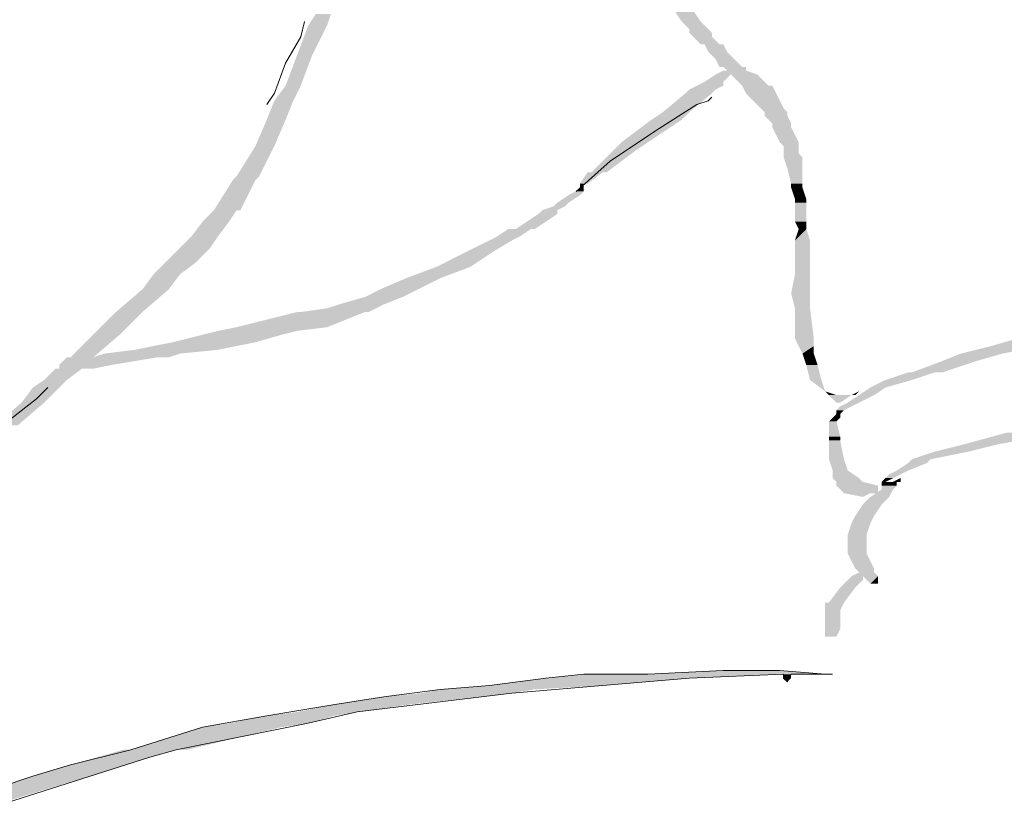
# Model space of a CAD drawing. Units: metres. Extents: x 6 to 397, y 6 to 105.
# Drawn here: x 275 to 276, y 93 to 94 of the extents above; entities that cross this region are included whole.
import ezdxf

# ---------------------------------------------------------------- set-up
doc = ezdxf.new("R2010")
doc.units = ezdxf.units.M
doc.linetypes.add('CONTINUA', pattern=[0])
doc.layers.add('Standard', color=7, linetype='Continuous', lineweight=25)

msp = doc.modelspace()

# ---------------------------------------------------------------- hatches: boundary and pattern name
at = {"layer": 'Standard', "linetype": 'CONTINUA', "lineweight": 25}
for points in [[(275.05017, 93.69826), (275.03667, 93.69826), (275.05287, 93.70635)], [(275.31733, 93.70095), (275.30384, 93.70095), (275.31194, 93.70905)], [(275.32273, 93.69556), (275.30924, 93.69556), (275.31733, 93.70095)], [(275.03937, 93.67667), (275.02858, 93.67667), (275.05017, 93.69826)], [(275.32543, 93.69286), (275.30924, 93.69286), (275.32273, 93.69556)], [(275.32543, 93.69016), (275.31194, 93.69016), (275.32543, 93.69286)], [(275.33083, 93.68476), (275.31733, 93.68476), (275.32543, 93.69016)], [(275.33622, 93.67937), (275.32273, 93.67937), (275.33353, 93.68476)], [(275.34162, 93.67397), (275.32813, 93.67397), (275.33622, 93.67937)], [(275.03128, 93.65508), (275.02048, 93.65508), (275.03937, 93.67667)], [(275.34702, 93.66857), (275.33083, 93.66857), (275.34162, 93.67397)], [(275.35781, 93.66317), (275.32813, 93.66317), (275.34972, 93.66587)], [(275.34972, 93.66587), (275.33622, 93.66587), (275.34972, 93.66857)], [(275.33353, 93.65508), (275.31464, 93.65508), (275.33353, 93.65778)], [(275.33353, 93.65778), (275.32003, 93.65778), (275.33892, 93.66317)], [(275.36321, 93.65778), (275.34432, 93.65778), (275.35781, 93.66317)], [(275.36591, 93.65508), (275.34702, 93.65508), (275.36321, 93.65778)], [(275.02588, 93.64428), (275.01239, 93.64428), (275.03128, 93.65508)], [(275.32543, 93.64968), (275.30654, 93.64968), (275.32813, 93.65238)], [(275.32813, 93.65238), (275.30924, 93.65238), (275.33353, 93.65508)], [(275.37131, 93.64968), (275.34972, 93.64968), (275.36861, 93.65508)], [(275.02048, 93.63079), (275.00699, 93.63079), (275.02588, 93.64428)], [(275.30924, 93.63619), (275.29035, 93.63619), (275.32543, 93.64968)], [(275.37401, 93.64428), (275.35511, 93.64428), (275.37131, 93.64968)], [(275.3767, 93.63889), (275.36051, 93.63889), (275.37401, 93.64428)], [(275.30384, 93.63079), (275.28225, 93.63079), (275.30924, 93.63619)], [(275.3794, 93.63619), (275.36321, 93.63619), (275.3767, 93.63889)], [(275.3794, 93.63349), (275.36321, 93.63349), (275.3794, 93.63619)], [(275.01239, 93.6119), (274.99889, 93.6119), (275.02048, 93.63079)], [(275.27955, 93.6146), (275.26066, 93.6146), (275.30384, 93.63079)], [(275.3821, 93.62809), (275.36861, 93.62809), (275.3794, 93.63349)], [(275.3821, 93.62539), (275.36861, 93.62539), (275.3821, 93.62809)], [(275.3848, 93.62), (275.37131, 93.62), (275.3821, 93.62539)], [(275.3875, 93.6146), (275.37401, 93.6146), (275.3848, 93.62)], [(275.00159, 93.59031), (274.9854, 93.59031), (275.01239, 93.6119)], [(275.24987, 93.59301), (275.23907, 93.59301), (275.27146, 93.6092)], [(275.27146, 93.6092), (275.25526, 93.6092), (275.27955, 93.6146)], [(275.3875, 93.6119), (275.3767, 93.6119), (275.3875, 93.6146)], [(275.3875, 93.6065), (275.3767, 93.6065), (275.3875, 93.6119)], [(275.3902, 93.6038), (275.3767, 93.6038), (275.3875, 93.6065)], [(275.3902, 93.59571), (275.3794, 93.59571), (275.3902, 93.6038)], [(275.3902, 93.58491), (275.3821, 93.58491), (275.3902, 93.59571)], [(274.9881, 93.56602), (274.96921, 93.56602), (274.99889, 93.58761)], [(274.99889, 93.58761), (274.9827, 93.58761), (275.00159, 93.59031)], [(275.23637, 93.58491), (275.23098, 93.58491), (275.24717, 93.59301)], [(275.23098, 93.57682), (275.22288, 93.57682), (275.23368, 93.57952)], [(275.23368, 93.57952), (275.22828, 93.57952), (275.23368, 93.58221)], [(275.23368, 93.58221), (275.23098, 93.58221), (275.23368, 93.58491)], [(275.3902, 93.58221), (275.3821, 93.58221), (275.3902, 93.58491)], [(275.3929, 93.57412), (275.3848, 93.57412), (275.3902, 93.58221)], [(275.22288, 93.57142), (275.21479, 93.57142), (275.23098, 93.57682)], [(275.3929, 93.57142), (275.3848, 93.57142), (275.3929, 93.57412)], [(274.98, 93.55793), (274.96111, 93.55793), (274.9854, 93.56602)], [(275.21479, 93.56332), (275.20129, 93.56332), (275.21479, 93.56602)], [(275.21479, 93.56602), (275.20399, 93.56602), (275.22018, 93.56872)], [(275.22018, 93.56872), (275.21209, 93.56872), (275.22288, 93.57142)], [(275.3929, 93.55793), (275.3848, 93.55793), (275.3929, 93.57142)], [(275.19859, 93.55253), (275.1851, 93.55253), (275.21479, 93.56332)], [(274.97191, 93.54713), (274.95302, 93.54713), (274.98, 93.55793)], [(275.1878, 93.54713), (275.17161, 93.54713), (275.19589, 93.55253)], [(275.39559, 93.54443), (275.3848, 93.54443), (275.3929, 93.55253)], [(275.3929, 93.55253), (275.3875, 93.55253), (275.3929, 93.55793)], [(274.96651, 93.53904), (274.94492, 93.53904), (274.97191, 93.54713)], [(275.16891, 93.53634), (275.15002, 93.53634), (275.1824, 93.54443)], [(275.1824, 93.54443), (275.16621, 93.54443), (275.1878, 93.54713)], [(275.39559, 93.52284), (275.3848, 93.52284), (275.39559, 93.54443)], [(274.95572, 93.52824), (274.93413, 93.52824), (274.96651, 93.53904)], [(275.15272, 93.52554), (275.12843, 93.52554), (275.16891, 93.53634)], [(274.94492, 93.52015), (274.92603, 93.52015), (274.95572, 93.52824)], [(275.13113, 93.51745), (275.10684, 93.51745), (275.15272, 93.52554)], [(274.93682, 93.50935), (274.91793, 93.50935), (274.94492, 93.52015)], [(275.11494, 93.50935), (275.08795, 93.50935), (275.13113, 93.51745)], [(275.39559, 93.50665), (275.3821, 93.50665), (275.39559, 93.52015)], [(275.39559, 93.52015), (275.3848, 93.52015), (275.39559, 93.52284)], [(274.91793, 93.49316), (274.89904, 93.49316), (274.93682, 93.50935)], [(275.10414, 93.50395), (275.07715, 93.50395), (275.11494, 93.50935)], [(275.09065, 93.49856), (275.05826, 93.49856), (275.10414, 93.50395)], [(275.39559, 93.49586), (275.3848, 93.49586), (275.39559, 93.50665)], [(275.07985, 93.49316), (275.03128, 93.49316), (275.08525, 93.49586)], [(275.08525, 93.49586), (275.05017, 93.49586), (275.09065, 93.49856)], [(275.39829, 93.47427), (275.3848, 93.47427), (275.39559, 93.49586)], [(274.91254, 93.48776), (274.89365, 93.48776), (274.91793, 93.49316)], [(275.05017, 93.48236), (274.9854, 93.48236), (275.07715, 93.49316)], [(274.90174, 93.47697), (274.88285, 93.47697), (274.91254, 93.48776)], [(275.02858, 93.47967), (274.97191, 93.47967), (275.05017, 93.48236)], [(274.88285, 93.46078), (274.86666, 93.46078), (274.90174, 93.47697)], [(274.99889, 93.47157), (274.93952, 93.47157), (275.01778, 93.47697)], [(275.01778, 93.47697), (274.96111, 93.47697), (275.02858, 93.47967)], [(275.39829, 93.46887), (275.3875, 93.46887), (275.39829, 93.47427)], [(275.56021, 93.46887), (275.52513, 93.46887), (275.5872, 93.47427)], [(274.97191, 93.46617), (274.91254, 93.46617), (274.99889, 93.47157)], [(275.39829, 93.46347), (275.3902, 93.46347), (275.39829, 93.46887)], [(275.53323, 93.46347), (275.50354, 93.46347), (275.56021, 93.46887)], [(274.89634, 93.45538), (274.85856, 93.45538), (274.92873, 93.46078)], [(274.93682, 93.46078), (274.88285, 93.46078), (274.94492, 93.46347)], [(274.94492, 93.46347), (274.89095, 93.46347), (274.97191, 93.46617)], [(275.40099, 93.45538), (275.3929, 93.45538), (275.39829, 93.46347)], [(275.51433, 93.45808), (275.49005, 93.45808), (275.53323, 93.46347)], [(274.88285, 93.45268), (274.85856, 93.45268), (274.89634, 93.45538)], [(275.40369, 93.44458), (275.39559, 93.44458), (275.40099, 93.45538)], [(275.49005, 93.44998), (275.46846, 93.44998), (275.51433, 93.45808)], [(274.86396, 93.44458), (274.84777, 93.44458), (274.87476, 93.45268)], [(275.46846, 93.44458), (275.44957, 93.44458), (275.48465, 93.44998)], [(274.84777, 93.42839), (274.83158, 93.42839), (274.85856, 93.43919)], [(274.85856, 93.43919), (274.83967, 93.43919), (274.86396, 93.44458)], [(275.44147, 93.43379), (275.43068, 93.43379), (275.44957, 93.43919)], [(275.44957, 93.43919), (275.43877, 93.43919), (275.46846, 93.44458)], [(275.41448, 93.43379), (275.40909, 93.43379), (275.40639, 93.43649)], [(275.41718, 93.42839), (275.41448, 93.42839), (275.42528, 93.43379)], [(275.43068, 93.42839), (275.42258, 93.42839), (275.44147, 93.43379)], [(275.42798, 93.43379), (275.42528, 93.43379), (275.43068, 93.43649)], [(274.82888, 93.4122), (274.81269, 93.4122), (274.84777, 93.42839)], [(275.41988, 93.42299), (275.41448, 93.42299), (275.42528, 93.42569)], [(275.42528, 93.42569), (275.41718, 93.42569), (275.43068, 93.42839)], [(275.41448, 93.4149), (275.40909, 93.4149), (275.41718, 93.4176)], [(275.41718, 93.4176), (275.41179, 93.4176), (275.41718, 93.4203)], [(275.41718, 93.4203), (275.41448, 93.4203), (275.41988, 93.42299)], [(275.41718, 93.4041), (275.40909, 93.4041), (275.41448, 93.4149)], [(275.41718, 93.40141), (275.40909, 93.40141), (275.41718, 93.4041)], [(275.53053, 93.39871), (275.50624, 93.39871), (275.5764, 93.4068)], [(275.41988, 93.38791), (275.40909, 93.38791), (275.41718, 93.40141)], [(275.50894, 93.39331), (275.48465, 93.39331), (275.53053, 93.39871)], [(275.48195, 93.38791), (275.46846, 93.38791), (275.50894, 93.39331)], [(275.42258, 93.37982), (275.41179, 93.37982), (275.41988, 93.38791)], [(275.46576, 93.37982), (275.45766, 93.37982), (275.47925, 93.38521)], [(275.47925, 93.38521), (275.46576, 93.38521), (275.48195, 93.38791)], [(275.43068, 93.37442), (275.41179, 93.37442), (275.42258, 93.37982)], [(275.45496, 93.37442), (275.44957, 93.37442), (275.46036, 93.37712)], [(275.46036, 93.37712), (275.45227, 93.37712), (275.46576, 93.37982)], [(275.43338, 93.37172), (275.41448, 93.37172), (275.43068, 93.37442)], [(275.44417, 93.36902), (275.41448, 93.36902), (275.43338, 93.37172)], [(275.44417, 93.36362), (275.41988, 93.36362), (275.44417, 93.36902)], [(275.44957, 93.37172), (275.44687, 93.37172), (275.45496, 93.37442)], [(275.44957, 93.36902), (275.44687, 93.36902), (275.44957, 93.37172)], [(275.45496, 93.36632), (275.44687, 93.36632), (275.45766, 93.36902)], [(275.45766, 93.36902), (275.44957, 93.36902), (275.45766, 93.37172)], [(275.46036, 93.37172), (275.45496, 93.37172), (275.46036, 93.37442)], [(275.45227, 93.36093), (275.43877, 93.36093), (275.45496, 93.36632)], [(275.44147, 93.34743), (275.42798, 93.34743), (275.44687, 93.35553)], [(275.44687, 93.35553), (275.43338, 93.35553), (275.45227, 93.36093)], [(275.43877, 93.34203), (275.42528, 93.34203), (275.44147, 93.34743)], [(275.43607, 93.33394), (275.42258, 93.33394), (275.43877, 93.34203)], [(275.43607, 93.33124), (275.42258, 93.33124), (275.43607, 93.33394)], [(275.43607, 93.32314), (275.42258, 93.32314), (275.43607, 93.33124)], [(275.43607, 93.32045), (275.42258, 93.32045), (275.43607, 93.32314)], [(275.44147, 93.30965), (275.42798, 93.30965), (275.43607, 93.32045)], [(275.44417, 93.30425), (275.42528, 93.30425), (275.44147, 93.30695)], [(275.44147, 93.30695), (275.43068, 93.30695), (275.44147, 93.30965)], [(275.42798, 93.29616), (275.41718, 93.29616), (275.43338, 93.30156)], [(275.43338, 93.30156), (275.42258, 93.30156), (275.43338, 93.30425)], [(275.41988, 93.28536), (275.40909, 93.28536), (275.42798, 93.29616)], [(275.41718, 93.27997), (275.40639, 93.27997), (275.41988, 93.28536)], [(275.41718, 93.26647), (275.40639, 93.26647), (275.41718, 93.27997)], [(275.40369, 93.23409), (275.27955, 93.23409), (275.37401, 93.23679)], [(275.24717, 93.22599), (275.16621, 93.22599), (275.30924, 93.23139)], [(275.30924, 93.23139), (275.20669, 93.23139), (275.36861, 93.23409)], [(275.3821, 93.23409), (275.3821, 93.23139), (275.3767, 93.23139)], [(275.15811, 93.2179), (275.09065, 93.2179), (275.1824, 93.2206)], [(275.1824, 93.2206), (275.11763, 93.2206), (275.19859, 93.22329)], [(275.19859, 93.22329), (275.13113, 93.22329), (275.24717, 93.22599)], [(275.10954, 93.2125), (275.05557, 93.2125), (275.15811, 93.2179)], [(275.05557, 93.2044), (275.00699, 93.2044), (275.07176, 93.2071)], [(275.07176, 93.2071), (275.02858, 93.2071), (275.10954, 93.2125)], [(275.03667, 93.19901), (274.98, 93.19901), (275.05557, 93.2044)], [(274.95032, 93.18012), (274.90984, 93.18012), (275.01778, 93.19631)], [(275.01778, 93.19631), (274.96111, 93.19631), (275.03667, 93.19901)], [(274.92333, 93.17472), (274.88555, 93.17472), (274.94222, 93.18012)], [(274.90714, 93.16932), (274.86666, 93.16932), (274.92333, 93.17472)], [(274.88015, 93.16123), (274.83967, 93.16123), (274.90714, 93.16932)], [(274.81808, 93.14234), (274.783, 93.14234), (274.88015, 93.16123)]]:
    msp.add_hatch(color=0, dxfattribs=at).paths.add_polyline_path(points, flags=16)
for points in [[(275.03667, 93.69826), (275.05287, 93.70635), (275.04207, 93.70635)], [(275.30384, 93.70095), (275.31194, 93.70905), (275.29844, 93.70905)], [(275.30924, 93.69556), (275.31733, 93.70095), (275.30384, 93.70095)], [(275.02858, 93.67667), (275.05017, 93.69826), (275.03667, 93.69826)], [(275.30924, 93.69286), (275.32273, 93.69556), (275.30924, 93.69556)], [(275.31194, 93.69016), (275.32543, 93.69286), (275.30924, 93.69286)], [(275.31733, 93.68476), (275.32543, 93.69016), (275.31194, 93.69016)], [(275.32273, 93.67937), (275.33353, 93.68476), (275.32003, 93.68476)], [(275.32813, 93.67397), (275.33622, 93.67937), (275.32273, 93.67937)], [(275.02048, 93.65508), (275.03937, 93.67667), (275.02858, 93.67667)], [(275.33083, 93.66857), (275.34162, 93.67397), (275.32813, 93.67397)], [(275.32813, 93.66317), (275.34972, 93.66587), (275.33353, 93.66587)], [(275.33622, 93.66587), (275.34972, 93.66857), (275.33353, 93.66857)], [(275.31464, 93.65508), (275.33353, 93.65778), (275.32003, 93.65778)], [(275.32003, 93.65778), (275.33892, 93.66317), (275.32813, 93.66317)], [(275.34432, 93.65778), (275.35781, 93.66317), (275.33892, 93.66317)], [(275.34702, 93.65508), (275.36321, 93.65778), (275.34432, 93.65778)], [(275.01239, 93.64428), (275.03128, 93.65508), (275.02048, 93.65508)], [(275.30654, 93.64968), (275.32813, 93.65238), (275.30924, 93.65238)], [(275.30924, 93.65238), (275.33353, 93.65508), (275.31464, 93.65508)], [(275.34972, 93.64968), (275.36861, 93.65508), (275.34702, 93.65508)], [(275.00699, 93.63079), (275.02588, 93.64428), (275.01239, 93.64428)], [(275.29035, 93.63619), (275.32543, 93.64968), (275.30654, 93.64968)], [(275.35511, 93.64428), (275.37131, 93.64968), (275.34972, 93.64968)], [(275.36051, 93.63889), (275.37401, 93.64428), (275.35511, 93.64428)], [(275.28225, 93.63079), (275.30924, 93.63619), (275.29035, 93.63619)], [(275.36321, 93.63619), (275.3767, 93.63889), (275.36051, 93.63889)], [(275.36321, 93.63349), (275.3794, 93.63619), (275.36321, 93.63619)], [(274.99889, 93.6119), (275.02048, 93.63079), (275.00699, 93.63079)], [(275.26066, 93.6146), (275.30384, 93.63079), (275.28225, 93.63079)], [(275.36861, 93.62809), (275.3794, 93.63349), (275.36321, 93.63349)], [(275.36861, 93.62539), (275.3821, 93.62809), (275.36861, 93.62809)], [(275.37131, 93.62), (275.3821, 93.62539), (275.36861, 93.62539)], [(275.37401, 93.6146), (275.3848, 93.62), (275.37131, 93.62)], [(274.9854, 93.59031), (275.01239, 93.6119), (274.99889, 93.6119)], [(275.23907, 93.59301), (275.27146, 93.6092), (275.25526, 93.6092)], [(275.25526, 93.6092), (275.27955, 93.6146), (275.26066, 93.6146)], [(275.3767, 93.6119), (275.3875, 93.6146), (275.37401, 93.6146)], [(275.3767, 93.6065), (275.3875, 93.6119), (275.3767, 93.6119)], [(275.3767, 93.6038), (275.3875, 93.6065), (275.3767, 93.6065)], [(275.3794, 93.59571), (275.3902, 93.6038), (275.3767, 93.6038)], [(275.3821, 93.58491), (275.3902, 93.59571), (275.3794, 93.59571)], [(274.96921, 93.56602), (274.99889, 93.58761), (274.9827, 93.58761)], [(274.9827, 93.58761), (275.00159, 93.59031), (274.9854, 93.59031)], [(275.23098, 93.58491), (275.24717, 93.59301), (275.23637, 93.59301)], [(275.22288, 93.57682), (275.23368, 93.57952), (275.22828, 93.57952)], [(275.22828, 93.57952), (275.23368, 93.58221), (275.23098, 93.58221)], [(275.23098, 93.58221), (275.23368, 93.58491), (275.23098, 93.58491)], [(275.3821, 93.58221), (275.3902, 93.58491), (275.3821, 93.58491)], [(275.3848, 93.57412), (275.3902, 93.58221), (275.3821, 93.58221)], [(275.21479, 93.57142), (275.23098, 93.57682), (275.22288, 93.57682)], [(275.3848, 93.57142), (275.3929, 93.57412), (275.3848, 93.57412)], [(274.96111, 93.55793), (274.9854, 93.56602), (274.96921, 93.56602)], [(275.20129, 93.56332), (275.21479, 93.56602), (275.20399, 93.56602)], [(275.20399, 93.56602), (275.22018, 93.56872), (275.21209, 93.56872)], [(275.21209, 93.56872), (275.22288, 93.57142), (275.21479, 93.57142)], [(275.3848, 93.55793), (275.3929, 93.57142), (275.3848, 93.57142)], [(275.1851, 93.55253), (275.21479, 93.56332), (275.20129, 93.56332)], [(274.95302, 93.54713), (274.98, 93.55793), (274.96111, 93.55793)], [(275.17161, 93.54713), (275.19589, 93.55253), (275.1797, 93.55253)], [(275.3875, 93.55253), (275.3929, 93.55793), (275.3848, 93.55793)], [(275.3848, 93.54443), (275.3929, 93.55253), (275.3875, 93.55253)], [(274.94492, 93.53904), (274.97191, 93.54713), (274.95302, 93.54713)], [(275.15002, 93.53634), (275.1824, 93.54443), (275.16621, 93.54443)], [(275.16621, 93.54443), (275.1878, 93.54713), (275.17161, 93.54713)], [(275.3848, 93.52284), (275.39559, 93.54443), (275.3848, 93.54443)], [(274.93413, 93.52824), (274.96651, 93.53904), (274.94492, 93.53904)], [(275.12843, 93.52554), (275.16891, 93.53634), (275.15002, 93.53634)], [(274.92603, 93.52015), (274.95572, 93.52824), (274.93413, 93.52824)], [(275.10684, 93.51745), (275.15272, 93.52554), (275.12843, 93.52554)], [(274.91793, 93.50935), (274.94492, 93.52015), (274.92603, 93.52015)], [(275.08795, 93.50935), (275.13113, 93.51745), (275.10684, 93.51745)], [(275.3821, 93.50665), (275.39559, 93.52015), (275.3848, 93.52015)], [(275.3848, 93.52015), (275.39559, 93.52284), (275.3848, 93.52284)], [(274.89904, 93.49316), (274.93682, 93.50935), (274.91793, 93.50935)], [(275.07715, 93.50395), (275.11494, 93.50935), (275.08795, 93.50935)], [(275.05826, 93.49856), (275.10414, 93.50395), (275.07715, 93.50395)], [(275.3848, 93.49586), (275.39559, 93.50665), (275.3821, 93.50665)], [(275.03128, 93.49316), (275.08525, 93.49586), (275.05017, 93.49586)], [(275.05017, 93.49586), (275.09065, 93.49856), (275.05826, 93.49856)], [(275.3848, 93.47427), (275.39559, 93.49586), (275.3848, 93.49586)], [(274.89365, 93.48776), (274.91793, 93.49316), (274.89904, 93.49316)], [(274.9854, 93.48236), (275.07715, 93.49316), (275.02858, 93.49316)], [(274.88285, 93.47697), (274.91254, 93.48776), (274.89365, 93.48776)], [(274.97191, 93.47967), (275.05017, 93.48236), (274.9854, 93.48236)], [(274.86666, 93.46078), (274.90174, 93.47697), (274.88285, 93.47697)], [(274.93952, 93.47157), (275.01778, 93.47697), (274.96111, 93.47697)], [(274.96111, 93.47697), (275.02858, 93.47967), (274.97191, 93.47967)], [(275.3875, 93.46887), (275.39829, 93.47427), (275.3848, 93.47427)], [(275.52513, 93.46887), (275.5872, 93.47427), (275.54402, 93.47427)], [(274.91254, 93.46617), (274.99889, 93.47157), (274.93952, 93.47157)], [(275.3902, 93.46347), (275.39829, 93.46887), (275.3875, 93.46887)], [(275.50354, 93.46347), (275.56021, 93.46887), (275.52513, 93.46887)], [(274.85856, 93.45538), (274.92873, 93.46078), (274.86396, 93.46078)], [(274.88285, 93.46078), (274.94492, 93.46347), (274.89095, 93.46347)], [(274.89095, 93.46347), (274.97191, 93.46617), (274.91254, 93.46617)], [(275.3929, 93.45538), (275.39829, 93.46347), (275.3902, 93.46347)], [(275.49005, 93.45808), (275.53323, 93.46347), (275.50354, 93.46347)], [(274.85856, 93.45268), (274.89634, 93.45538), (274.85856, 93.45538)], [(275.39559, 93.44458), (275.40099, 93.45538), (275.3929, 93.45538)], [(275.46846, 93.44998), (275.51433, 93.45808), (275.49005, 93.45808)], [(274.84777, 93.44458), (274.87476, 93.45268), (274.85587, 93.45268)], [(275.44957, 93.44458), (275.48465, 93.44998), (275.46576, 93.44998)], [(274.83158, 93.42839), (274.85856, 93.43919), (274.83967, 93.43919)], [(274.83967, 93.43919), (274.86396, 93.44458), (274.84777, 93.44458)], [(275.40639, 93.43649), (275.40369, 93.44458), (275.39559, 93.44458)], [(275.43068, 93.43379), (275.44957, 93.43919), (275.43877, 93.43919)], [(275.43877, 93.43919), (275.46846, 93.44458), (275.44957, 93.44458)], [(275.41448, 93.42839), (275.42528, 93.43379), (275.40909, 93.43379)], [(275.42258, 93.42839), (275.44147, 93.43379), (275.43068, 93.43379)], [(274.81269, 93.4122), (274.84777, 93.42839), (274.83158, 93.42839)], [(275.41448, 93.42299), (275.42528, 93.42569), (275.41718, 93.42569)], [(275.41718, 93.42569), (275.43068, 93.42839), (275.42258, 93.42839)], [(275.40909, 93.4149), (275.41718, 93.4176), (275.41179, 93.4176)], [(275.41179, 93.4176), (275.41718, 93.4203), (275.41448, 93.4203)], [(275.41448, 93.4203), (275.41988, 93.42299), (275.41448, 93.42299)], [(275.40909, 93.4041), (275.41448, 93.4149), (275.40909, 93.4149)], [(275.40909, 93.40141), (275.41718, 93.4041), (275.40909, 93.4041)], [(275.50624, 93.39871), (275.5764, 93.4068), (275.53592, 93.4068)], [(275.40909, 93.38791), (275.41718, 93.40141), (275.40909, 93.40141)], [(275.48465, 93.39331), (275.53053, 93.39871), (275.50624, 93.39871)], [(275.46846, 93.38791), (275.50894, 93.39331), (275.48465, 93.39331)], [(275.41179, 93.37982), (275.41988, 93.38791), (275.40909, 93.38791)], [(275.45766, 93.37982), (275.47925, 93.38521), (275.46576, 93.38521)], [(275.46576, 93.38521), (275.48195, 93.38791), (275.46846, 93.38791)], [(275.41179, 93.37442), (275.42258, 93.37982), (275.41179, 93.37982)], [(275.44957, 93.37442), (275.46036, 93.37712), (275.45227, 93.37712)], [(275.45227, 93.37712), (275.46576, 93.37982), (275.45766, 93.37982)], [(275.41448, 93.37172), (275.43068, 93.37442), (275.41179, 93.37442)], [(275.41448, 93.36902), (275.43338, 93.37172), (275.41448, 93.37172)], [(275.41988, 93.36362), (275.44417, 93.36902), (275.41448, 93.36902)], [(275.44687, 93.37172), (275.45496, 93.37442), (275.44957, 93.37442)], [(275.44687, 93.36902), (275.44957, 93.37172), (275.44687, 93.37172)], [(275.44687, 93.36632), (275.45766, 93.36902), (275.44687, 93.36902)], [(275.44957, 93.36902), (275.45766, 93.37172), (275.44957, 93.37172)], [(275.43877, 93.36362), (275.41988, 93.36362), (275.43338, 93.36093)], [(275.43877, 93.36093), (275.45496, 93.36632), (275.44687, 93.36632)], [(275.42798, 93.34743), (275.44687, 93.35553), (275.43338, 93.35553)], [(275.43338, 93.35553), (275.45227, 93.36093), (275.43877, 93.36093)], [(275.42528, 93.34203), (275.44147, 93.34743), (275.42798, 93.34743)], [(275.42258, 93.33394), (275.43877, 93.34203), (275.42528, 93.34203)], [(275.42258, 93.33124), (275.43607, 93.33394), (275.42258, 93.33394)], [(275.42258, 93.32314), (275.43607, 93.33124), (275.42258, 93.33124)], [(275.42258, 93.32045), (275.43607, 93.32314), (275.42258, 93.32314)], [(275.42798, 93.30965), (275.43607, 93.32045), (275.42258, 93.32045)], [(275.42528, 93.30425), (275.44147, 93.30695), (275.43068, 93.30695)], [(275.43068, 93.30695), (275.44147, 93.30965), (275.42798, 93.30965)], [(275.41718, 93.29616), (275.43338, 93.30156), (275.42258, 93.30156)], [(275.42258, 93.30156), (275.43338, 93.30425), (275.42528, 93.30425)], [(275.44417, 93.30425), (275.43338, 93.30425), (275.43877, 93.29886)], [(275.43877, 93.29886), (275.44417, 93.29886), (275.44417, 93.30425)], [(275.40909, 93.28536), (275.42798, 93.29616), (275.41718, 93.29616)], [(275.40639, 93.27997), (275.41988, 93.28536), (275.40639, 93.28536)], [(275.40639, 93.26647), (275.41718, 93.27997), (275.40639, 93.27997)], [(275.40639, 93.26108), (275.41448, 93.26108), (275.41718, 93.26647)], [(275.41718, 93.26647), (275.40639, 93.26647), (275.40639, 93.26108)], [(275.27955, 93.23409), (275.37401, 93.23679), (275.32813, 93.23679)], [(275.16621, 93.22599), (275.30924, 93.23139), (275.20669, 93.23139)], [(275.20669, 93.23139), (275.36861, 93.23409), (275.23368, 93.23409)], [(275.3821, 93.23409), (275.3767, 93.23409), (275.3767, 93.23139)], [(275.3821, 93.23139), (275.3767, 93.23139), (275.3794, 93.22869)], [(275.09065, 93.2179), (275.1824, 93.2206), (275.11763, 93.2206)], [(275.11763, 93.2206), (275.19859, 93.22329), (275.13113, 93.22329)], [(275.13113, 93.22329), (275.24717, 93.22599), (275.16621, 93.22599)], [(275.05557, 93.2125), (275.15811, 93.2179), (275.09065, 93.2179)], [(275.00699, 93.2044), (275.07176, 93.2071), (275.02858, 93.2071)], [(275.02858, 93.2071), (275.10954, 93.2125), (275.05557, 93.2125)], [(274.98, 93.19901), (275.05557, 93.2044), (275.00699, 93.2044)], [(274.90984, 93.18012), (275.01778, 93.19631), (274.96111, 93.19631)], [(274.96111, 93.19631), (275.03667, 93.19901), (274.98, 93.19901)], [(274.88555, 93.17472), (274.94222, 93.18012), (274.90444, 93.18012)], [(274.86666, 93.16932), (274.92333, 93.17472), (274.88555, 93.17472)], [(274.83967, 93.16123), (274.90714, 93.16932), (274.86666, 93.16932)], [(274.783, 93.14234), (274.88015, 93.16123), (274.83967, 93.16123)]]:
    msp.add_hatch(color=0, dxfattribs=at).paths.add_polyline_path(points)

# ---------------------------------------------------------------- linework, layer by layer
at = {"layer": 'Standard', "color": 7, "linetype": 'CONTINUA', "lineweight": 13}
for p, q in [((275.03128, 93.69016), (275.03398, 93.70095)), ((275.02048, 93.67127), (275.03128, 93.69016)), ((275.01239, 93.64968), (275.02048, 93.67127)), ((275.00699, 93.64158), (275.01239, 93.64968)), ((275.31464, 93.64158), (275.32273, 93.64428)), ((275.32273, 93.64428), (275.32543, 93.64698)), ((275.28495, 93.62269), (275.31464, 93.64158)), ((275.25257, 93.6011), (275.28495, 93.62269)), ((275.22828, 93.57952), (275.25257, 93.6011)), ((274.84777, 93.43649), (274.85047, 93.43919)), ((274.84237, 93.43109), (274.84777, 93.43649)), ((274.81808, 93.4122), (274.84237, 93.43109)), ((275.33353, 93.23679), (275.27955, 93.23409)), ((275.37401, 93.23679), (275.33353, 93.23679)), ((275.40639, 93.23409), (275.37401, 93.23679)), ((275.20669, 93.23139), (275.16621, 93.22599)), ((275.1824, 93.2206), (275.30924, 93.23139)), ((275.23368, 93.23409), (275.20669, 93.23139)), ((275.27955, 93.23409), (275.23368, 93.23409)), ((275.30924, 93.23139), (275.3767, 93.23409)), ((275.3767, 93.23409), (275.3767, 93.23139)), ((275.3767, 93.23139), (275.3794, 93.22869)), ((275.3794, 93.22869), (275.3821, 93.23409)), ((275.3821, 93.23409), (275.41179, 93.23409)), ((275.41179, 93.23409), (275.40639, 93.23409)), ((275.07176, 93.2071), (275.1824, 93.2206)), ((275.13113, 93.22329), (275.09065, 93.2179)), ((275.16621, 93.22599), (275.13113, 93.22329)), ((275.09065, 93.2179), (275.05557, 93.2125)), ((275.05557, 93.2125), (275.00699, 93.2044)), ((275.03667, 93.19901), (275.07176, 93.2071)), ((275.00699, 93.2044), (274.96111, 93.19631)), ((274.96111, 93.19631), (274.90984, 93.18012)), ((274.94222, 93.18012), (275.03667, 93.19901)), ((274.90984, 93.18012), (274.86666, 93.16932)), ((274.92333, 93.17472), (274.94222, 93.18012)), ((274.81269, 93.13964), (274.92333, 93.17472)), ((274.86666, 93.16932), (274.83967, 93.16123)), ((274.83967, 93.16123), (274.783, 93.14234))]:
    msp.add_line(p, q, dxfattribs=at)

doc.saveas('drawing.dxf')
